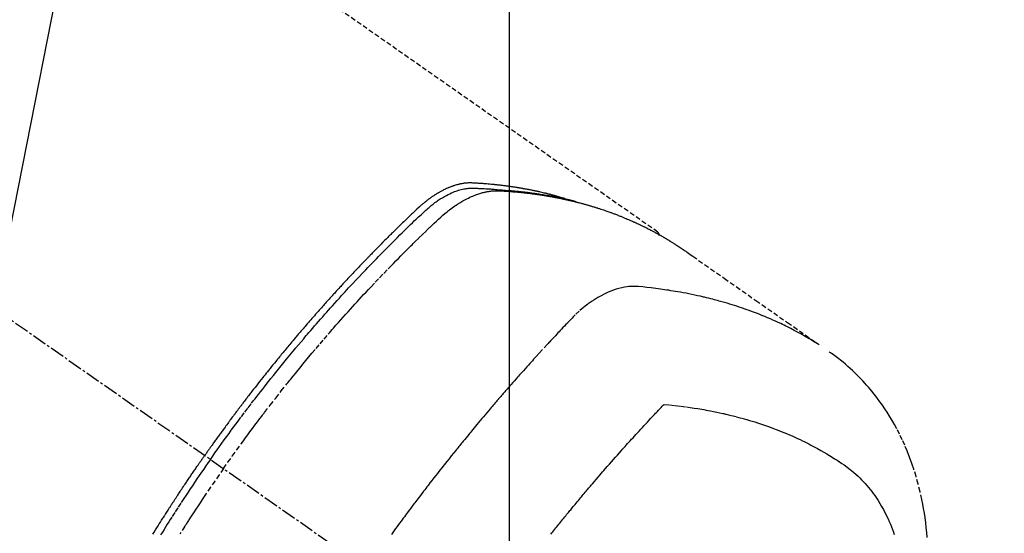
# Model space of a CAD drawing. Units: inches. Extents: x 0 to 26473, y -25 to 8845.
# Drawn here: x 15962 to 16013, y 6793 to 6820 of the extents above; entities that cross this region are included whole.
import ezdxf

# ---------------------------------------------------------------- set-up
doc = ezdxf.new("R2010")
doc.units = ezdxf.units.IN
doc.header["$MEASUREMENT"] = 0
doc.linetypes.add('CENTER2', pattern=[1.125, 0.75, -0.125, 0.125, -0.125])
doc.linetypes.add('HIDDEN', pattern=[0.375, 0.25, -0.125])
doc.layers.get('DEFPOINTS').update_dxf_attribs({"color": 146})
for name, color, linetype in [('150-機器', 8, 'Continuous'), ('160-文字', 254, 'Continuous'), ('166-寸法B', 11, 'Continuous')]:
    doc.layers.add(name, color=color, linetype=linetype)
doc.styles.add('KH001', font='txt')
doc.dimstyles.new('KH1xx015', dxfattribs={"dimscale": 10, "dimtxt": 3.8, "dimasz": 0.8, "dimexe": 0.3, "dimexo": 1.2, "dimgap": 0.5, "dimtad": 3, "dimdec": 1, "dimdsep": 46, "dimlunit": 6, "dimtxsty": 'KH001', "dimblk": 'DOT', "dimcen": 1, "dimdle": 1, "dimclrd": 256, "dimclre": 256, "dimclrt": 256, "dimadec": 0, "dimazin": 0, "dimtfac": 1, "dimtdec": 1, "dimtix": 1, "dimtmove": 2, "dimatfit": 3, "dimldrblk": 'CLOSEDBLANK', "dimfxl": 1, "dimtolj": 1, "dimtzin": 0, "dimlwd": -1, "dimlwe": -1, "dimarcsym": 0})
doc.dimstyles.new('KH1xx030', dxfattribs={"dimscale": 30, "dimtxt": 2, "dimasz": 0.6, "dimexe": 0.3, "dimexo": 1.2, "dimgap": 0.5, "dimtad": 3, "dimdec": 1, "dimdsep": 46, "dimlunit": 6, "dimtxsty": 'KH001', "dimblk": 'DOT', "dimcen": 1, "dimdle": 1, "dimclrd": 256, "dimclre": 256, "dimclrt": 256, "dimadec": 0, "dimazin": 0, "dimtfac": 1, "dimtdec": 1, "dimtix": 1, "dimtmove": 2, "dimatfit": 3, "dimldrblk": 'CLOSEDBLANK', "dimfxl": 1, "dimtolj": 1, "dimtzin": 0, "dimlwd": -1, "dimlwe": -1, "dimarcsym": 0})

# ---------------------------------------------------------------- blocks, each defined once
blk = doc.blocks.new('_ClosedBlank')
at = {"color": 0, "linetype": 'ByBlock', "lineweight": -2}
for p, q in [((-1, 0.1667), (0, 0)), ((-1, 0.1667), (-1, -0.1667)), ((0, 0), (-1, -0.1667))]:
    blk.add_line(p, q, dxfattribs=at)
blk = doc.blocks.new('_Dot')
at = {"color": 0, "linetype": 'ByBlock', "lineweight": -2}
blk.add_line((-0.5, 0), (-1, 0), dxfattribs=at)
at = {"color": 0, "linetype": 'ByBlock', "const_width": 0.5}
blk.add_lwpolyline([(-0.25, 0, 1), (0.25, 0, 1)], format="xyb", close=True, dxfattribs=at)
blk = doc.blocks.new('*D867')
at = {"layer": 'DEFPOINTS'}
for p, q in [((15986.992, 6927.942), (15986.992, 6684.053)), ((16106.992, 6872.942), (16106.992, 6684.053)), ((16098.992, 6687.053), (15994.992, 6687.053))]:
    blk.add_line(p, q, dxfattribs=at)
at = {"layer": 'DEFPOINTS', "color": 0}
for p in [(15986.992, 6939.942), (16106.992, 6884.942), (15986.992, 6687.053)]:
    blk.add_point(p, dxfattribs=at)
at = {"layer": 'DEFPOINTS', "linetype": 'ByBlock', "xscale": 8, "yscale": 8, "zscale": 8, "rotation": 180}
blk.add_blockref('_Dot', (15986.992, 6687.053), dxfattribs=at)
at = {"layer": 'DEFPOINTS', "linetype": 'ByBlock', "xscale": 8, "yscale": 8, "zscale": 8}
blk.add_blockref('_Dot', (16106.992, 6687.053), dxfattribs=at)
at = {"layer": 'DEFPOINTS', "insert": (16046.992, 6711.053), "char_height": 38, "attachment_point": 5, "style": 'KH001'}
blk.add_mtext('\\A1;120', dxfattribs=at)
blk = doc.blocks.new('F402_H')
at = {"layer": '150-機器', "color": 13, "linetype": 'CENTER2'}
blk.add_line((0, 0), (-244.018, -170.863), dxfattribs=at)
at = {"layer": '150-機器', "color": 13, "linetype": 'HIDDEN'}
blk.add_line((-167.274, -89.124), (-227.617, -131.376), dxfattribs=at)
for points in [[(-222.87, -129.707), (-222.806, -129.686), (-222.741, -129.666), (-222.677, -129.646), (-222.612, -129.626), (-222.558, -129.611), (-222.503, -129.595), (-222.448, -129.58), (-222.393, -129.566), (-222.37, -129.559), (-222.347, -129.553), (-222.325, -129.547), (-222.302, -129.541), (-222.265, -129.531), (-222.228, -129.522), (-222.192, -129.512), (-222.155, -129.502), (-222.123, -129.494), (-222.09, -129.486), (-222.058, -129.477), (-222.026, -129.469), (-221.989, -129.46), (-221.951, -129.451), (-221.914, -129.442), (-221.877, -129.433), (-221.812, -129.418), (-221.747, -129.402), (-221.682, -129.387), (-221.617, -129.372), (-221.589, -129.365), (-221.561, -129.359), (-221.533, -129.353), (-221.505, -129.347), (-221.477, -129.341), (-221.449, -129.335), (-221.42, -129.328), (-221.392, -129.322), (-221.364, -129.317), (-221.335, -129.311), (-221.307, -129.305), (-221.278, -129.299), (-221.259, -129.295), (-221.241, -129.291), (-221.222, -129.287), (-221.203, -129.283), (-221.165, -129.275), (-221.128, -129.268), (-221.09, -129.261), (-221.052, -129.254), (-221.023, -129.248), (-220.995, -129.242), (-220.966, -129.236), (-220.938, -129.231), (-220.899, -129.224), (-220.861, -129.217), (-220.823, -129.21), (-220.785, -129.203), (-220.757, -129.198), (-220.728, -129.193), (-220.699, -129.188), (-220.671, -129.183), (-220.642, -129.178), (-220.613, -129.173), (-220.584, -129.168), (-220.555, -129.163), (-220.536, -129.16), (-220.517, -129.156), (-220.497, -129.153), (-220.478, -129.15), (-220.459, -129.147), (-220.44, -129.144), (-220.42, -129.141), (-220.401, -129.138), (-220.353, -129.13), (-220.305, -129.122), (-220.257, -129.115), (-220.208, -129.107), (-220.17, -129.101), (-220.131, -129.096), (-220.092, -129.09), (-220.054, -129.084), (-220.015, -129.079), (-219.976, -129.073), (-219.937, -129.068), (-219.897, -129.062), (-219.873, -129.059), (-219.849, -129.056), (-219.824, -129.053), (-219.8, -129.05), (-219.756, -129.045), (-219.712, -129.039), (-219.668, -129.034), (-219.624, -129.028), (-219.585, -129.024), (-219.546, -129.019), (-219.506, -129.014), (-219.467, -129.009), (-219.438, -129.006), (-219.408, -129.003), (-219.379, -129), (-219.349, -128.997), (-219.32, -128.993), (-219.29, -128.99), (-219.26, -128.987), (-219.23, -128.984), (-219.211, -128.982), (-219.191, -128.98), (-219.171, -128.978), (-219.152, -128.976), (-219.072, -128.969), (-218.993, -128.961), (-218.913, -128.954), (-218.834, -128.947), (-218.804, -128.945), (-218.774, -128.943), (-218.744, -128.94), (-218.715, -128.938), (-218.685, -128.936), (-218.655, -128.933), (-218.625, -128.931), (-218.595, -128.928), (-218.575, -128.927), (-218.555, -128.926), (-218.535, -128.924), (-218.514, -128.923), (-218.464, -128.92), (-218.414, -128.917), (-218.364, -128.914), (-218.314, -128.911), (-218.263, -128.908), (-218.213, -128.905), (-218.163, -128.902), (-218.112, -128.9), (-218.071, -128.898), (-218.03, -128.896), (-217.989, -128.895), (-217.947, -128.895), (-217.907, -128.896), (-217.866, -128.897), (-217.825, -128.9), (-217.785, -128.903), (-217.746, -128.907), (-217.707, -128.911), (-217.668, -128.916), (-217.63, -128.921), (-217.59, -128.927), (-217.55, -128.934), (-217.51, -128.941), (-217.47, -128.949), (-217.442, -128.955), (-217.414, -128.962), (-217.386, -128.968), (-217.358, -128.975), (-217.31, -128.988), (-217.262, -129), (-217.215, -129.014), (-217.167, -129.028), (-217.135, -129.039), (-217.103, -129.049), (-217.071, -129.06), (-217.04, -129.072), (-217.004, -129.085), (-216.969, -129.098), (-216.933, -129.112), (-216.898, -129.126), (-216.872, -129.136), (-216.846, -129.147), (-216.82, -129.158), (-216.795, -129.169), (-216.745, -129.191), (-216.696, -129.214), (-216.647, -129.237), (-216.599, -129.261), (-216.563, -129.279), (-216.527, -129.298), (-216.492, -129.317), (-216.456, -129.336), (-216.426, -129.352), (-216.397, -129.369), (-216.367, -129.385), (-216.338, -129.402), (-216.318, -129.414), (-216.299, -129.426), (-216.279, -129.438), (-216.26, -129.45), (-216.237, -129.464), (-216.214, -129.478), (-216.191, -129.492), (-216.168, -129.506), (-216.148, -129.519), (-216.129, -129.531), (-216.109, -129.544), (-216.09, -129.557), (-216.067, -129.573), (-216.044, -129.588), (-216.021, -129.604), (-215.998, -129.62), (-215.975, -129.636), (-215.952, -129.652), (-215.929, -129.668), (-215.906, -129.684), (-215.886, -129.698), (-215.867, -129.712), (-215.847, -129.727), (-215.828, -129.741), (-215.805, -129.758), (-215.783, -129.775), (-215.76, -129.792), (-215.738, -129.81), (-215.709, -129.832), (-215.68, -129.855), (-215.651, -129.878), (-215.623, -129.901), (-215.6, -129.919), (-215.578, -129.937), (-215.556, -129.956), (-215.535, -129.974), (-215.513, -129.993), (-215.491, -130.012), (-215.469, -130.03), (-215.447, -130.049), (-215.331, -130.152), (-215.218, -130.257), (-215.106, -130.364), (-214.995, -130.471), (-214.942, -130.521), (-214.888, -130.572), (-214.835, -130.623), (-214.782, -130.673), (-214.755, -130.699), (-214.729, -130.724), (-214.702, -130.75), (-214.675, -130.775), (-214.609, -130.839), (-214.543, -130.903), (-214.477, -130.967), (-214.411, -131.031), (-214.358, -131.083), (-214.305, -131.134), (-214.252, -131.186), (-214.2, -131.237), (-214.147, -131.289), (-214.094, -131.341), (-214.041, -131.393), (-213.989, -131.445), (-213.949, -131.484), (-213.909, -131.523), (-213.87, -131.562), (-213.831, -131.601), (-213.791, -131.64), (-213.752, -131.679), (-213.713, -131.718), (-213.673, -131.758), (-213.621, -131.81), (-213.568, -131.863), (-213.515, -131.916), (-213.463, -131.968), (-213.45, -131.981), (-213.437, -131.994), (-213.423, -132.007), (-213.41, -132.02), (-213.371, -132.06), (-213.332, -132.1), (-213.293, -132.14), (-213.254, -132.18), (-213.175, -132.259), (-213.097, -132.339), (-213.019, -132.419), (-212.94, -132.498), (-212.901, -132.538), (-212.862, -132.578), (-212.824, -132.618), (-212.785, -132.658), (-212.758, -132.685), (-212.732, -132.712), (-212.706, -132.739), (-212.68, -132.766), (-212.654, -132.792), (-212.629, -132.819), (-212.603, -132.846), (-212.577, -132.873), (-212.538, -132.914), (-212.499, -132.954), (-212.46, -132.995), (-212.421, -133.035), (-212.369, -133.09), (-212.317, -133.144), (-212.266, -133.198), (-212.214, -133.252), (-212.162, -133.307), (-212.11, -133.361), (-212.058, -133.416), (-212.007, -133.47), (-211.955, -133.525), (-211.904, -133.579), (-211.852, -133.634), (-211.801, -133.689), (-211.75, -133.744), (-211.699, -133.799), (-211.648, -133.853), (-211.596, -133.908), (-211.545, -133.964), (-211.494, -134.019), (-211.443, -134.074), (-211.392, -134.129), (-211.353, -134.171), (-211.315, -134.213), (-211.277, -134.254), (-211.239, -134.296), (-211.175, -134.365), (-211.112, -134.435), (-211.048, -134.504), (-210.985, -134.573), (-210.946, -134.615), (-210.908, -134.657), (-210.87, -134.699), (-210.832, -134.741), (-210.781, -134.797), (-210.731, -134.853), (-210.68, -134.909), (-210.63, -134.965), (-210.579, -135.022), (-210.529, -135.078), (-210.479, -135.134), (-210.428, -135.191), (-210.378, -135.247), (-210.328, -135.304), (-210.278, -135.36), (-210.227, -135.417), (-210.165, -135.488), (-210.102, -135.559), (-210.039, -135.63), (-209.977, -135.701), (-209.914, -135.773), (-209.852, -135.844), (-209.789, -135.915), (-209.727, -135.987), (-209.665, -136.058), (-209.603, -136.13), (-209.541, -136.202), (-209.479, -136.273), (-209.429, -136.331), (-209.38, -136.389), (-209.33, -136.447), (-209.281, -136.504), (-209.231, -136.563), (-209.181, -136.621), (-209.132, -136.679), (-209.082, -136.737), (-209.046, -136.781), (-209.009, -136.824), (-208.972, -136.868), (-208.935, -136.911), (-208.873, -136.984), (-208.812, -137.057), (-208.75, -137.13), (-208.689, -137.203), (-208.64, -137.262), (-208.592, -137.321), (-208.543, -137.379), (-208.494, -137.438), (-208.446, -137.497), (-208.397, -137.555), (-208.348, -137.614), (-208.299, -137.673), (-208.251, -137.732), (-208.202, -137.79), (-208.154, -137.849), (-208.105, -137.908), (-208.057, -137.967), (-208.009, -138.027), (-207.961, -138.086), (-207.913, -138.145), (-207.841, -138.234), (-207.768, -138.323), (-207.696, -138.412), (-207.624, -138.502), (-207.588, -138.546), (-207.552, -138.591), (-207.517, -138.635), (-207.481, -138.68), (-207.421, -138.755), (-207.362, -138.83), (-207.302, -138.905), (-207.243, -138.98), (-207.16, -139.085), (-207.077, -139.19), (-206.994, -139.295), (-206.912, -139.401), (-206.841, -139.491), (-206.77, -139.582), (-206.7, -139.673), (-206.629, -139.764), (-206.594, -139.81), (-206.559, -139.855), (-206.523, -139.901), (-206.488, -139.947), (-206.459, -139.985), (-206.429, -140.024), (-206.399, -140.063), (-206.37, -140.101), (-206.33, -140.154), (-206.289, -140.207), (-206.249, -140.26), (-206.208, -140.313), (-206.185, -140.344), (-206.162, -140.375), (-206.138, -140.406), (-206.115, -140.436), (-206.091, -140.467), (-206.068, -140.497), (-206.045, -140.528), (-206.022, -140.559), (-206.01, -140.574), (-205.999, -140.59), (-205.987, -140.605), (-205.976, -140.62), (-205.93, -140.682), (-205.884, -140.744), (-205.838, -140.805), (-205.792, -140.866), (-205.769, -140.897), (-205.746, -140.928), (-205.723, -140.959), (-205.7, -140.989), (-205.665, -141.035), (-205.631, -141.082), (-205.596, -141.128), (-205.562, -141.174), (-205.539, -141.205), (-205.516, -141.236), (-205.493, -141.267), (-205.47, -141.298), (-205.425, -141.359), (-205.379, -141.421), (-205.334, -141.483), (-205.289, -141.544), (-205.255, -141.591), (-205.221, -141.638), (-205.187, -141.684), (-205.154, -141.731), (-205.12, -141.777), (-205.086, -141.824), (-205.052, -141.871), (-205.018, -141.917), (-204.984, -141.964), (-204.95, -142.01), (-204.916, -142.057), (-204.883, -142.104), (-204.849, -142.15), (-204.816, -142.197), (-204.782, -142.244), (-204.749, -142.291), (-204.716, -142.338), (-204.682, -142.385), (-204.649, -142.431), (-204.616, -142.478), (-204.593, -142.509), (-204.571, -142.541), (-204.549, -142.572), (-204.527, -142.603), (-204.502, -142.638), (-204.478, -142.672), (-204.453, -142.707), (-204.429, -142.742), (-204.414, -142.762), (-204.4, -142.782), (-204.386, -142.802), (-204.371, -142.823), (-204.355, -142.846), (-204.338, -142.87), (-204.322, -142.893), (-204.305, -142.917), (-204.289, -142.94), (-204.272, -142.963), (-204.256, -142.987), (-204.24, -143.01)], [(-205.21, -143.69), (-205.437, -143.368), (-205.665, -143.048), (-205.894, -142.727), (-206.124, -142.408), (-206.236, -142.255), (-206.348, -142.102), (-206.461, -141.949), (-206.574, -141.796), (-206.703, -141.622), (-206.833, -141.448), (-206.964, -141.275), (-207.094, -141.101), (-207.127, -141.058), (-207.159, -141.015), (-207.192, -140.972), (-207.225, -140.929), (-207.253, -140.891), (-207.282, -140.854), (-207.31, -140.817), (-207.339, -140.78), (-207.624, -140.409), (-207.911, -140.04), (-208.2, -139.673), (-208.49, -139.306), (-208.54, -139.243), (-208.591, -139.18), (-208.642, -139.117), (-208.692, -139.054), (-208.811, -138.907), (-208.93, -138.76), (-209.049, -138.613), (-209.169, -138.467), (-209.323, -138.279), (-209.478, -138.092), (-209.633, -137.906), (-209.789, -137.72), (-209.997, -137.473), (-210.206, -137.227), (-210.416, -136.981), (-210.626, -136.737), (-210.697, -136.656), (-210.767, -136.575), (-210.837, -136.494), (-210.908, -136.413), (-211.032, -136.272), (-211.156, -136.131), (-211.28, -135.99), (-211.405, -135.85), (-211.529, -135.71), (-211.654, -135.571), (-211.779, -135.432), (-211.905, -135.293), (-212.013, -135.175), (-212.121, -135.057), (-212.229, -134.938), (-212.337, -134.82), (-212.464, -134.683), (-212.591, -134.547), (-212.718, -134.41), (-212.845, -134.274), (-213.064, -134.042), (-213.283, -133.811), (-213.503, -133.581), (-213.724, -133.351), (-213.761, -133.314), (-213.797, -133.276), (-213.834, -133.238), (-213.871, -133.2), (-214, -133.068), (-214.13, -132.936), (-214.26, -132.804), (-214.39, -132.672), (-214.519, -132.541), (-214.65, -132.41), (-214.78, -132.28), (-214.911, -132.15), (-214.967, -132.095), (-215.023, -132.039), (-215.079, -131.984), (-215.136, -131.928), (-215.323, -131.745), (-215.511, -131.562), (-215.699, -131.38), (-215.888, -131.198), (-216.001, -131.09), (-216.114, -130.982), (-216.228, -130.874), (-216.343, -130.768), (-216.45, -130.669), (-216.56, -130.573), (-216.67, -130.477), (-216.783, -130.384), (-216.848, -130.332), (-216.915, -130.281), (-216.982, -130.23), (-217.05, -130.18), (-217.116, -130.133), (-217.183, -130.087), (-217.251, -130.042), (-217.319, -129.997), (-217.349, -129.978), (-217.378, -129.959), (-217.408, -129.94), (-217.438, -129.922), (-217.493, -129.888), (-217.548, -129.856), (-217.603, -129.825), (-217.659, -129.794), (-217.697, -129.773), (-217.735, -129.753), (-217.773, -129.733), (-217.811, -129.714), (-217.886, -129.677), (-217.961, -129.641), (-218.037, -129.606), (-218.114, -129.573), (-218.176, -129.548), (-218.239, -129.523), (-218.302, -129.5), (-218.365, -129.477), (-218.418, -129.46), (-218.471, -129.443), (-218.525, -129.426), (-218.578, -129.411), (-218.623, -129.399), (-218.667, -129.388), (-218.712, -129.377), (-218.757, -129.367), (-218.792, -129.359), (-218.828, -129.352), (-218.864, -129.345), (-218.901, -129.339), (-218.936, -129.333), (-218.971, -129.327), (-219.006, -129.322), (-219.042, -129.318), (-219.095, -129.312), (-219.149, -129.307), (-219.202, -129.303), (-219.256, -129.3), (-219.297, -129.299), (-219.338, -129.298), (-219.379, -129.298), (-219.42, -129.299), (-219.453, -129.3), (-219.485, -129.302), (-219.518, -129.303), (-219.551, -129.305), (-219.587, -129.307), (-219.623, -129.309), (-219.659, -129.311), (-219.695, -129.313), (-219.738, -129.316), (-219.781, -129.318), (-219.824, -129.321), (-219.867, -129.324), (-219.903, -129.326), (-219.938, -129.328), (-219.974, -129.331), (-220.01, -129.334), (-220.046, -129.336), (-220.081, -129.339), (-220.117, -129.342), (-220.153, -129.345), (-220.188, -129.348), (-220.224, -129.35), (-220.26, -129.353), (-220.295, -129.356), (-220.331, -129.359), (-220.366, -129.362), (-220.401, -129.365), (-220.437, -129.368), (-220.482, -129.373), (-220.527, -129.377), (-220.572, -129.382), (-220.617, -129.386), (-220.657, -129.39), (-220.696, -129.395), (-220.736, -129.399), (-220.775, -129.403), (-220.811, -129.407), (-220.846, -129.411), (-220.881, -129.415), (-220.916, -129.419), (-220.979, -129.426), (-221.042, -129.433), (-221.105, -129.441), (-221.168, -129.449), (-221.189, -129.452), (-221.21, -129.455), (-221.231, -129.458), (-221.252, -129.46), (-221.293, -129.466), (-221.335, -129.472), (-221.377, -129.478), (-221.418, -129.483), (-221.453, -129.488), (-221.488, -129.493), (-221.522, -129.497), (-221.557, -129.502), (-221.584, -129.507), (-221.612, -129.511), (-221.639, -129.515), (-221.667, -129.52), (-221.701, -129.525), (-221.736, -129.53), (-221.77, -129.536), (-221.805, -129.541), (-221.832, -129.545), (-221.86, -129.55), (-221.887, -129.554), (-221.915, -129.559), (-221.942, -129.563), (-221.969, -129.568), (-221.997, -129.573), (-222.024, -129.578), (-222.045, -129.581), (-222.065, -129.584), (-222.086, -129.588), (-222.106, -129.591), (-222.147, -129.598), (-222.188, -129.606), (-222.229, -129.613), (-222.27, -129.621), (-222.297, -129.626), (-222.324, -129.631), (-222.351, -129.637), (-222.379, -129.642), (-222.412, -129.648), (-222.446, -129.655), (-222.48, -129.661), (-222.514, -129.667), (-222.541, -129.673), (-222.568, -129.678), (-222.595, -129.684), (-222.622, -129.689), (-222.662, -129.698), (-222.703, -129.706), (-222.743, -129.714), (-222.783, -129.723), (-222.81, -129.728), (-222.837, -129.734), (-222.864, -129.74), (-222.891, -129.746), (-222.931, -129.754), (-222.971, -129.763), (-223.011, -129.772), (-223.051, -129.782), (-223.084, -129.789), (-223.117, -129.797), (-223.15, -129.805), (-223.183, -129.812), (-223.21, -129.818), (-223.237, -129.825), (-223.264, -129.831), (-223.29, -129.837), (-223.33, -129.847), (-223.37, -129.856), (-223.409, -129.866), (-223.449, -129.876), (-223.482, -129.885), (-223.515, -129.893), (-223.548, -129.901), (-223.581, -129.91), (-223.627, -129.922), (-223.673, -129.934), (-223.718, -129.946), (-223.764, -129.958), (-223.803, -129.969), (-223.842, -129.98), (-223.882, -129.99), (-223.921, -130.001), (-223.96, -130.012), (-223.999, -130.022), (-224.038, -130.033), (-224.077, -130.044), (-224.102, -130.052), (-224.128, -130.06), (-224.154, -130.068), (-224.18, -130.075), (-224.219, -130.087), (-224.257, -130.098), (-224.296, -130.11), (-224.334, -130.121), (-224.373, -130.133), (-224.412, -130.145), (-224.45, -130.157), (-224.489, -130.169), (-224.514, -130.177), (-224.54, -130.185), (-224.566, -130.193), (-224.591, -130.201), (-224.629, -130.214), (-224.668, -130.226), (-224.706, -130.239), (-224.744, -130.251), (-224.807, -130.272), (-224.871, -130.293), (-224.934, -130.314), (-224.997, -130.336), (-225.048, -130.353), (-225.098, -130.371), (-225.148, -130.389), (-225.198, -130.407), (-225.236, -130.421), (-225.273, -130.434), (-225.31, -130.448), (-225.347, -130.462), (-225.385, -130.476), (-225.422, -130.49), (-225.46, -130.504), (-225.497, -130.518), (-225.547, -130.537), (-225.596, -130.556), (-225.645, -130.576), (-225.695, -130.595), (-225.732, -130.61), (-225.769, -130.624), (-225.806, -130.639), (-225.843, -130.654), (-225.879, -130.669), (-225.916, -130.684), (-225.953, -130.699), (-225.989, -130.714), (-226.05, -130.74), (-226.111, -130.765), (-226.171, -130.792), (-226.232, -130.818), (-226.28, -130.839), (-226.328, -130.86), (-226.376, -130.882), (-226.424, -130.903), (-226.448, -130.914), (-226.472, -130.924), (-226.497, -130.935), (-226.521, -130.946), (-226.568, -130.968), (-226.616, -130.99), (-226.664, -131.012), (-226.711, -131.034), (-226.735, -131.046), (-226.758, -131.057), (-226.782, -131.068), (-226.806, -131.08), (-226.841, -131.097), (-226.877, -131.114), (-226.912, -131.131), (-226.947, -131.149), (-226.971, -131.16), (-226.994, -131.171), (-227.017, -131.183), (-227.041, -131.194), (-227.076, -131.212), (-227.111, -131.229), (-227.146, -131.247), (-227.181, -131.265), (-227.228, -131.289), (-227.274, -131.313), (-227.32, -131.337), (-227.367, -131.362), (-227.401, -131.38), (-227.436, -131.399), (-227.47, -131.417), (-227.505, -131.436), (-227.528, -131.448), (-227.551, -131.46), (-227.574, -131.473), (-227.597, -131.485), (-227.62, -131.498), (-227.643, -131.51), (-227.666, -131.522), (-227.689, -131.535), (-227.702, -131.543), (-227.716, -131.55), (-227.729, -131.558), (-227.743, -131.566), (-227.775, -131.584), (-227.807, -131.602), (-227.839, -131.62), (-227.871, -131.638), (-227.905, -131.657), (-227.939, -131.677), (-227.973, -131.696), (-228.006, -131.716), (-228.029, -131.729), (-228.051, -131.742), (-228.073, -131.756), (-228.096, -131.769), (-228.118, -131.782), (-228.141, -131.795), (-228.163, -131.809), (-228.185, -131.822), (-228.208, -131.835), (-228.23, -131.849), (-228.253, -131.863), (-228.275, -131.876), (-228.286, -131.883), (-228.297, -131.89), (-228.308, -131.897), (-228.319, -131.904), (-228.352, -131.924), (-228.385, -131.945), (-228.418, -131.965), (-228.451, -131.986), (-228.473, -132), (-228.495, -132.014), (-228.517, -132.028), (-228.539, -132.042), (-228.561, -132.055), (-228.583, -132.069), (-228.605, -132.083), (-228.627, -132.097), (-228.682, -132.132), (-228.736, -132.168), (-228.791, -132.204), (-228.845, -132.24), (-228.899, -132.276), (-228.953, -132.313), (-229.006, -132.35), (-229.06, -132.387), (-229.096, -132.412), (-229.132, -132.437), (-229.168, -132.462), (-229.204, -132.487), (-229.277, -132.537), (-229.35, -132.589), (-229.423, -132.64), (-229.496, -132.691), (-231.129, -133.837), (-232.764, -134.982), (-234.399, -136.126), (-236.034, -137.269)], [(-204.534, -143.216), (-204.651, -143.05), (-204.768, -142.884), (-204.885, -142.718), (-205.003, -142.552), (-205.126, -142.381), (-205.25, -142.21), (-205.374, -142.039), (-205.498, -141.868), (-205.613, -141.71), (-205.729, -141.552), (-205.845, -141.395), (-205.962, -141.237), (-206.136, -141.004), (-206.311, -140.771), (-206.487, -140.539), (-206.664, -140.307), (-206.752, -140.192), (-206.841, -140.078), (-206.929, -139.963), (-207.018, -139.849), (-207.119, -139.719), (-207.221, -139.588), (-207.323, -139.459), (-207.425, -139.329), (-207.546, -139.176), (-207.667, -139.023), (-207.789, -138.87), (-207.911, -138.718), (-208.052, -138.543), (-208.193, -138.368), (-208.335, -138.194), (-208.478, -138.02), (-208.563, -137.916), (-208.649, -137.812), (-208.735, -137.708), (-208.821, -137.605), (-208.955, -137.444), (-209.089, -137.284), (-209.224, -137.124), (-209.359, -136.964), (-209.427, -136.884), (-209.495, -136.804), (-209.563, -136.725), (-209.631, -136.645), (-209.728, -136.532), (-209.826, -136.419), (-209.923, -136.306), (-210.021, -136.194), (-210.128, -136.07), (-210.236, -135.947), (-210.345, -135.824), (-210.453, -135.701), (-210.552, -135.59), (-210.65, -135.479), (-210.749, -135.368), (-210.848, -135.257), (-210.967, -135.125), (-211.086, -134.992), (-211.205, -134.861), (-211.325, -134.729), (-211.415, -134.631), (-211.505, -134.532), (-211.596, -134.434), (-211.686, -134.337), (-211.737, -134.282), (-211.787, -134.228), (-211.837, -134.174), (-211.888, -134.12), (-212.059, -133.937), (-212.231, -133.754), (-212.403, -133.572), (-212.576, -133.39), (-212.688, -133.274), (-212.801, -133.157), (-212.913, -133.041), (-213.026, -132.925), (-213.128, -132.819), (-213.23, -132.714), (-213.333, -132.609), (-213.436, -132.504), (-213.538, -132.4), (-213.641, -132.295), (-213.744, -132.191), (-213.847, -132.086), (-213.971, -131.962), (-214.095, -131.838), (-214.219, -131.714), (-214.344, -131.59), (-214.458, -131.477), (-214.572, -131.365), (-214.687, -131.252), (-214.801, -131.14), (-214.895, -131.048), (-214.988, -130.956), (-215.082, -130.865), (-215.177, -130.775), (-215.304, -130.658), (-215.433, -130.543), (-215.562, -130.428), (-215.69, -130.312), (-215.746, -130.261), (-215.801, -130.21), (-215.858, -130.16), (-215.914, -130.11), (-215.96, -130.071), (-216.006, -130.033), (-216.053, -129.996), (-216.1, -129.959), (-216.156, -129.917), (-216.212, -129.875), (-216.269, -129.834), (-216.326, -129.795), (-216.43, -129.726), (-216.536, -129.66), (-216.643, -129.597), (-216.752, -129.538), (-216.838, -129.493), (-216.926, -129.452), (-217.014, -129.412), (-217.103, -129.374), (-217.171, -129.347), (-217.24, -129.322), (-217.309, -129.298), (-217.379, -129.275), (-217.447, -129.255), (-217.516, -129.237), (-217.585, -129.221), (-217.654, -129.206), (-217.715, -129.194), (-217.776, -129.184), (-217.837, -129.176), (-217.898, -129.17), (-217.977, -129.166), (-218.055, -129.165), (-218.133, -129.167), (-218.212, -129.169), (-218.248, -129.17), (-218.285, -129.172), (-218.322, -129.173), (-218.358, -129.174), (-218.4, -129.176), (-218.442, -129.177), (-218.485, -129.179), (-218.527, -129.18), (-218.615, -129.184), (-218.703, -129.189), (-218.791, -129.194), (-218.879, -129.199), (-218.915, -129.201), (-218.951, -129.203), (-218.987, -129.206), (-219.024, -129.208), (-219.073, -129.211), (-219.122, -129.215), (-219.172, -129.219), (-219.221, -129.223), (-219.284, -129.23), (-219.348, -129.238), (-219.411, -129.245), (-219.474, -129.252), (-219.522, -129.255), (-219.571, -129.258), (-219.619, -129.261), (-219.668, -129.263), (-219.702, -129.265), (-219.735, -129.268), (-219.769, -129.27), (-219.803, -129.273), (-219.903, -129.28), (-220.004, -129.288), (-220.105, -129.296), (-220.205, -129.305), (-220.258, -129.309), (-220.31, -129.314), (-220.363, -129.319), (-220.416, -129.324), (-220.453, -129.328), (-220.491, -129.332), (-220.529, -129.336), (-220.567, -129.34), (-220.605, -129.345), (-220.643, -129.349), (-220.681, -129.353), (-220.719, -129.357), (-220.771, -129.363), (-220.822, -129.37), (-220.874, -129.376), (-220.926, -129.382), (-220.983, -129.39), (-221.04, -129.397), (-221.096, -129.404), (-221.153, -129.412), (-221.19, -129.417), (-221.228, -129.422), (-221.265, -129.428), (-221.303, -129.433), (-221.34, -129.438), (-221.377, -129.443), (-221.415, -129.448), (-221.452, -129.454), (-221.49, -129.459), (-221.527, -129.465), (-221.564, -129.47), (-221.601, -129.476), (-221.675, -129.488), (-221.75, -129.499), (-221.824, -129.511), (-221.898, -129.522), (-221.926, -129.527), (-221.954, -129.532), (-221.982, -129.536), (-222.01, -129.541), (-222.056, -129.548), (-222.102, -129.556), (-222.149, -129.564), (-222.195, -129.572), (-222.246, -129.581), (-222.297, -129.59), (-222.347, -129.6), (-222.398, -129.609), (-222.457, -129.62), (-222.517, -129.632), (-222.576, -129.644), (-222.635, -129.656), (-222.662, -129.662), (-222.689, -129.668), (-222.716, -129.673), (-222.743, -129.679), (-222.797, -129.691), (-222.851, -129.703), (-222.906, -129.716), (-222.96, -129.729), (-223, -129.738), (-223.04, -129.748), (-223.08, -129.758), (-223.121, -129.768), (-223.147, -129.775), (-223.174, -129.782), (-223.201, -129.789), (-223.227, -129.797), (-223.284, -129.812), (-223.341, -129.829), (-223.398, -129.845), (-223.454, -129.862)], [(-227.606, -131.368), (-227.607, -131.369), (-227.61, -131.371), (-227.611, -131.372), (-227.613, -131.373), (-227.615, -131.375), (-227.617, -131.376), (-227.619, -131.377), (-227.62, -131.379), (-227.622, -131.38), (-227.624, -131.381), (-227.626, -131.383), (-227.627, -131.384), (-227.629, -131.386), (-227.631, -131.387), (-227.633, -131.388), (-227.634, -131.39), (-227.636, -131.392), (-227.638, -131.393), (-227.64, -131.394), (-227.641, -131.396), (-227.642, -131.398), (-227.645, -131.399), (-227.646, -131.401), (-227.648, -131.402), (-227.649, -131.404), (-227.651, -131.406), (-227.653, -131.407), (-227.654, -131.409), (-227.655, -131.41), (-227.656, -131.412), (-227.659, -131.414), (-227.66, -131.416), (-227.662, -131.417), (-227.663, -131.419), (-227.665, -131.421), (-227.666, -131.423), (-227.668, -131.424), (-227.669, -131.426), (-227.67, -131.427), (-227.672, -131.43), (-227.673, -131.431), (-227.675, -131.433), (-227.676, -131.435), (-227.677, -131.437), (-227.68, -131.438), (-227.681, -131.44), (-227.682, -131.442), (-227.683, -131.443), (-227.684, -131.445), (-227.686, -131.448), (-227.687, -131.45), (-227.689, -131.451), (-227.69, -131.453), (-227.691, -131.455), (-227.692, -131.457), (-227.693, -131.459), (-227.695, -131.461), (-227.697, -131.462), (-227.698, -131.464), (-227.699, -131.466), (-227.7, -131.468), (-227.701, -131.47), (-227.702, -131.472), (-227.704, -131.475), (-227.705, -131.477), (-227.706, -131.479), (-227.707, -131.481), (-227.708, -131.483), (-227.709, -131.485), (-227.71, -131.487), (-227.711, -131.489), (-227.712, -131.49), (-227.714, -131.492), (-227.715, -131.495), (-227.716, -131.497), (-227.718, -131.499), (-227.718, -131.502), (-227.719, -131.504), (-227.72, -131.506), (-227.721, -131.508), (-227.722, -131.51), (-227.723, -131.511), (-227.724, -131.514), (-227.725, -131.516), (-227.726, -131.518), (-227.727, -131.52), (-227.728, -131.523), (-227.729, -131.525), (-227.73, -131.527), (-227.731, -131.529), (-227.731, -131.532), (-227.732, -131.534), (-227.733, -131.535), (-227.734, -131.538), (-227.735, -131.54), (-227.735, -131.543), (-227.736, -131.545), (-227.737, -131.547), (-227.738, -131.55), (-227.739, -131.552), (-227.74, -131.554), (-227.741, -131.556), (-227.74, -131.559), (-227.741, -131.561), (-227.742, -131.563), (-227.743, -131.565), (-227.743, -131.568), (-227.744, -131.57), (-227.745, -131.573), (-227.746, -131.575), (-227.746, -131.577), (-227.747, -131.579), (-227.747, -131.582), (-227.748, -131.585), (-227.749, -131.586), (-227.749, -131.589), (-227.749, -131.591), (-227.75, -131.593), (-227.75, -131.596), (-227.751, -131.599), (-227.752, -131.601), (-227.752, -131.603), (-227.752, -131.606), (-227.753, -131.608), (-227.754, -131.611), (-227.753, -131.613), (-227.754, -131.616)], [(-235.962, -137.238), (-235.746, -137.105), (-235.528, -136.974), (-235.31, -136.845), (-235.09, -136.719), (-234.919, -136.624), (-234.746, -136.532), (-234.572, -136.442), (-234.397, -136.353), (-234.311, -136.31), (-234.224, -136.268), (-234.137, -136.225), (-234.05, -136.184), (-233.917, -136.122), (-233.784, -136.061), (-233.65, -136.001), (-233.516, -135.942), (-233.371, -135.879), (-233.225, -135.818), (-233.079, -135.758), (-232.932, -135.699), (-232.789, -135.644), (-232.647, -135.589), (-232.504, -135.536), (-232.36, -135.484), (-232.246, -135.444), (-232.132, -135.404), (-232.018, -135.365), (-231.903, -135.326), (-231.78, -135.286), (-231.657, -135.246), (-231.534, -135.208), (-231.41, -135.17), (-231.274, -135.129), (-231.138, -135.089), (-231.002, -135.05), (-230.865, -135.012), (-230.782, -134.989), (-230.698, -134.967), (-230.615, -134.945), (-230.531, -134.923), (-230.425, -134.896), (-230.318, -134.869), (-230.212, -134.843), (-230.105, -134.817), (-230.053, -134.805), (-230.001, -134.793), (-229.949, -134.781), (-229.897, -134.769), (-229.747, -134.736), (-229.597, -134.703), (-229.447, -134.672), (-229.296, -134.642), (-229.152, -134.613), (-229.007, -134.586), (-228.862, -134.559), (-228.717, -134.534), (-228.601, -134.514), (-228.485, -134.495), (-228.369, -134.477), (-228.253, -134.459), (-228.148, -134.443), (-228.042, -134.428), (-227.937, -134.412), (-227.832, -134.398), (-227.709, -134.382), (-227.587, -134.367), (-227.464, -134.352), (-227.342, -134.336), (-227.127, -134.308), (-226.912, -134.282), (-226.697, -134.263), (-226.482, -134.253), (-226.387, -134.254), (-226.292, -134.258), (-226.197, -134.265), (-226.103, -134.274), (-225.96, -134.296), (-225.819, -134.324), (-225.679, -134.359), (-225.54, -134.4), (-225.425, -134.438), (-225.312, -134.479), (-225.2, -134.524), (-225.09, -134.572), (-224.92, -134.653), (-224.754, -134.739), (-224.59, -134.832), (-224.43, -134.93), (-224.396, -134.951), (-224.362, -134.973), (-224.328, -134.996), (-224.294, -135.018), (-224.063, -135.179), (-223.839, -135.349), (-223.623, -135.53), (-223.418, -135.722), (-223.363, -135.779), (-223.308, -135.836), (-223.253, -135.893), (-223.199, -135.951), (-223.171, -135.98), (-223.144, -136.009), (-223.116, -136.037), (-223.089, -136.066), (-223.068, -136.088), (-223.048, -136.109), (-223.027, -136.131), (-223.007, -136.152), (-222.931, -136.232), (-222.856, -136.311), (-222.78, -136.39), (-222.705, -136.47), (-222.643, -136.535), (-222.582, -136.601), (-222.52, -136.666), (-222.459, -136.732), (-222.386, -136.809), (-222.319, -136.88), (-222.24, -136.964), (-222.131, -137.082), (-222.098, -137.119), (-222.068, -137.152), (-222.049, -137.172), (-222.05, -137.171), (-222.055, -137.165), (-222.063, -137.157), (-222.07, -137.148), (-222.077, -137.141), (-222.081, -137.137), (-222.056, -137.163), (-222.015, -137.208), (-221.969, -137.259), (-221.723, -137.528), (-221.554, -137.712), (-221.416, -137.863), (-221.263, -138.031), (-221.195, -138.106), (-221.127, -138.18), (-221.06, -138.255), (-220.992, -138.33), (-220.905, -138.428), (-220.817, -138.526), (-220.729, -138.624), (-220.642, -138.723), (-220.588, -138.783), (-220.534, -138.844), (-220.48, -138.904), (-220.426, -138.965), (-220.345, -139.056), (-220.265, -139.147), (-220.185, -139.239), (-220.105, -139.33), (-220.031, -139.415), (-219.957, -139.499), (-219.884, -139.584), (-219.81, -139.668), (-219.77, -139.714), (-219.73, -139.76), (-219.69, -139.806), (-219.65, -139.852), (-219.604, -139.906), (-219.557, -139.96), (-219.511, -140.015), (-219.464, -140.069), (-219.451, -140.085), (-219.438, -140.1), (-219.424, -140.116), (-219.411, -140.131), (-219.364, -140.186), (-219.318, -140.24), (-219.271, -140.294), (-219.225, -140.348), (-219.172, -140.41), (-219.119, -140.473), (-219.066, -140.535), (-219.013, -140.598), (-218.927, -140.699), (-218.841, -140.801), (-218.755, -140.902), (-218.67, -141.004), (-218.584, -141.106), (-218.498, -141.208), (-218.413, -141.311), (-218.327, -141.413), (-218.255, -141.5), (-218.182, -141.587), (-218.11, -141.674), (-218.038, -141.761), (-218.005, -141.801), (-217.973, -141.841), (-217.94, -141.881), (-217.907, -141.92), (-217.836, -142.008), (-217.764, -142.096), (-217.692, -142.183), (-217.62, -142.271), (-217.575, -142.327), (-217.529, -142.383), (-217.484, -142.438), (-217.438, -142.494), (-217.393, -142.55), (-217.348, -142.607), (-217.302, -142.663), (-217.257, -142.719), (-217.25, -142.727), (-217.244, -142.735), (-217.237, -142.743), (-217.231, -142.751), (-217.114, -142.895), (-216.997, -143.041), (-216.881, -143.186), (-216.766, -143.332), (-216.701, -143.413), (-216.637, -143.494), (-216.573, -143.575), (-216.509, -143.656), (-216.432, -143.754), (-216.355, -143.852), (-216.278, -143.949), (-216.201, -144.047), (-216.099, -144.178), (-215.997, -144.309), (-215.896, -144.44), (-215.795, -144.571), (-215.737, -144.645), (-215.68, -144.719), (-215.623, -144.793), (-215.566, -144.868), (-215.56, -144.876), (-215.554, -144.884), (-215.547, -144.892), (-215.541, -144.9), (-215.471, -144.99), (-215.402, -145.081), (-215.333, -145.173), (-215.264, -145.264), (-215.214, -145.33), (-215.164, -145.396), (-215.113, -145.462), (-215.063, -145.528), (-214.982, -145.636), (-214.901, -145.744), (-214.82, -145.853), (-214.738, -145.961), (-214.682, -146.036), (-214.626, -146.111), (-214.57, -146.186), (-214.514, -146.261), (-214.451, -146.345), (-214.39, -146.428), (-214.328, -146.512), (-214.266, -146.596), (-214.192, -146.696), (-214.118, -146.797), (-214.044, -146.898), (-213.97, -146.999), (-213.897, -147.1)], [(-241.636, -147.26), (-241.613, -147.002), (-241.586, -146.744), (-241.555, -146.487), (-241.52, -146.23), (-241.484, -145.996), (-241.445, -145.762), (-241.402, -145.53), (-241.356, -145.298), (-241.267, -144.898), (-241.169, -144.502), (-241.059, -144.108), (-240.938, -143.717), (-240.858, -143.479), (-240.774, -143.243), (-240.685, -143.009), (-240.592, -142.776), (-240.469, -142.485), (-240.339, -142.197), (-240.201, -141.913), (-240.057, -141.632), (-239.938, -141.414), (-239.815, -141.198), (-239.688, -140.986), (-239.556, -140.776), (-239.436, -140.592), (-239.313, -140.412), (-239.186, -140.233), (-239.057, -140.057), (-238.965, -139.936), (-238.871, -139.817), (-238.776, -139.699), (-238.679, -139.582), (-238.586, -139.473), (-238.492, -139.366), (-238.397, -139.26), (-238.3, -139.155), (-238.281, -139.134), (-238.262, -139.114), (-238.242, -139.093), (-238.223, -139.073), (-238.111, -138.956), (-237.997, -138.842), (-237.882, -138.728), (-237.766, -138.616), (-237.648, -138.506), (-237.528, -138.398), (-237.407, -138.292), (-237.284, -138.189), (-237.21, -138.128), (-237.136, -138.069), (-237.061, -138.011), (-236.986, -137.953), (-236.917, -137.902), (-236.849, -137.852), (-236.779, -137.802), (-236.71, -137.753), (-236.671, -137.726), (-236.632, -137.699), (-236.593, -137.672), (-236.553, -137.646)], [(-228.012, -140.367), (-228.301, -140.397), (-228.589, -140.428), (-228.877, -140.461), (-229.165, -140.497), (-229.364, -140.525), (-229.563, -140.555), (-229.761, -140.587), (-229.959, -140.62), (-230.074, -140.64), (-230.188, -140.661), (-230.302, -140.682), (-230.416, -140.704), (-230.577, -140.735), (-230.738, -140.768), (-230.898, -140.802), (-231.058, -140.837), (-231.101, -140.847), (-231.144, -140.856), (-231.187, -140.866), (-231.23, -140.876), (-231.5, -140.942), (-231.769, -141.01), (-232.037, -141.081), (-232.304, -141.156), (-232.441, -141.196), (-232.577, -141.237), (-232.713, -141.279), (-232.848, -141.322), (-232.952, -141.356), (-233.056, -141.391), (-233.16, -141.426), (-233.264, -141.462), (-233.468, -141.534), (-233.671, -141.609), (-233.873, -141.685), (-234.075, -141.764), (-234.216, -141.822), (-234.357, -141.881), (-234.497, -141.941), (-234.637, -142.002), (-234.775, -142.064), (-234.913, -142.127), (-235.05, -142.191), (-235.186, -142.257), (-235.294, -142.309), (-235.401, -142.363), (-235.508, -142.417), (-235.615, -142.472), (-235.785, -142.563), (-235.954, -142.655), (-236.123, -142.749), (-236.29, -142.845), (-236.429, -142.928), (-236.567, -143.011), (-236.705, -143.097), (-236.841, -143.183), (-236.964, -143.262), (-237.086, -143.342), (-237.207, -143.424), (-237.327, -143.507), (-237.491, -143.625), (-237.652, -143.748), (-237.809, -143.876), (-237.962, -144.008), (-238.055, -144.093), (-238.147, -144.18), (-238.236, -144.27), (-238.324, -144.361), (-238.416, -144.461), (-238.507, -144.564), (-238.595, -144.668), (-238.682, -144.775), (-238.762, -144.877), (-238.84, -144.981), (-238.916, -145.086), (-238.989, -145.192), (-239.089, -145.342), (-239.184, -145.495), (-239.275, -145.65), (-239.363, -145.807), (-239.427, -145.927), (-239.488, -146.048), (-239.548, -146.17), (-239.605, -146.293), (-239.666, -146.43), (-239.725, -146.567), (-239.78, -146.706), (-239.834, -146.845), (-239.883, -146.98), (-239.93, -147.115)], [(-222.15, -147.092), (-222.201, -147.027), (-222.253, -146.962), (-222.305, -146.898), (-222.356, -146.834), (-222.408, -146.77), (-222.46, -146.705), (-222.512, -146.641), (-222.564, -146.577), (-222.615, -146.513), (-222.667, -146.449), (-222.719, -146.385), (-222.771, -146.321), (-222.824, -146.257), (-222.876, -146.193), (-222.923, -146.135), (-222.971, -146.078), (-223.018, -146.02), (-223.066, -145.962), (-223.103, -145.916), (-223.141, -145.87), (-223.179, -145.823), (-223.217, -145.777), (-223.264, -145.72), (-223.312, -145.662), (-223.36, -145.605), (-223.407, -145.547), (-223.464, -145.478), (-223.522, -145.41), (-223.579, -145.341), (-223.636, -145.272), (-223.684, -145.215), (-223.732, -145.158), (-223.78, -145.1), (-223.828, -145.043), (-223.881, -144.981), (-223.934, -144.918), (-223.987, -144.856), (-224.04, -144.793), (-224.073, -144.754), (-224.107, -144.714), (-224.14, -144.675), (-224.174, -144.635), (-224.207, -144.596), (-224.241, -144.556), (-224.275, -144.516), (-224.309, -144.477), (-224.405, -144.364), (-224.502, -144.251), (-224.598, -144.139), (-224.695, -144.026), (-224.763, -143.948), (-224.831, -143.87), (-224.898, -143.792), (-224.966, -143.713), (-225.073, -143.591), (-225.18, -143.469), (-225.287, -143.347), (-225.394, -143.225), (-225.496, -143.109), (-225.598, -142.994), (-225.701, -142.878), (-225.804, -142.763), (-225.867, -142.692), (-225.93, -142.621), (-225.994, -142.549), (-226.058, -142.478), (-226.126, -142.402), (-226.195, -142.326), (-226.264, -142.25), (-226.333, -142.174), (-226.406, -142.093), (-226.48, -142.012), (-226.554, -141.932), (-226.627, -141.851), (-226.716, -141.754), (-226.804, -141.657), (-226.893, -141.561), (-226.982, -141.465), (-227.066, -141.374), (-227.15, -141.283), (-227.234, -141.193), (-227.318, -141.102), (-227.382, -141.034), (-227.446, -140.965), (-227.511, -140.896), (-227.575, -140.828), (-227.62, -140.781), (-227.664, -140.733), (-227.709, -140.686), (-227.754, -140.639), (-227.808, -140.581), (-227.863, -140.523), (-227.917, -140.466), (-227.972, -140.408), (-227.982, -140.398), (-227.992, -140.388), (-228.002, -140.377), (-228.012, -140.367)], [(-201.55, -147.097), (-201.62, -146.983), (-201.691, -146.869), (-201.762, -146.756), (-201.823, -146.658), (-201.884, -146.561), (-201.945, -146.463), (-202.007, -146.366), (-202.037, -146.317), (-202.068, -146.268), (-202.099, -146.22), (-202.13, -146.171), (-202.156, -146.13), (-202.182, -146.089), (-202.208, -146.048), (-202.235, -146.007), (-202.271, -145.951), (-202.307, -145.895), (-202.343, -145.839), (-202.379, -145.783), (-202.4, -145.75), (-202.42, -145.718), (-202.441, -145.685), (-202.462, -145.653), (-202.483, -145.62), (-202.504, -145.588), (-202.525, -145.555), (-202.546, -145.523), (-202.556, -145.507), (-202.567, -145.491), (-202.577, -145.475), (-202.588, -145.459), (-202.63, -145.395), (-202.672, -145.331), (-202.714, -145.266), (-202.756, -145.202), (-202.777, -145.17), (-202.798, -145.138), (-202.819, -145.105), (-202.84, -145.073), (-202.872, -145.025), (-202.903, -144.977), (-202.935, -144.929), (-202.966, -144.88), (-202.988, -144.848), (-203.009, -144.816), (-203.03, -144.784), (-203.051, -144.752), (-203.094, -144.689), (-203.136, -144.625), (-203.179, -144.561), (-203.221, -144.498), (-203.253, -144.45), (-203.286, -144.402), (-203.318, -144.354), (-203.35, -144.307), (-203.382, -144.259), (-203.414, -144.211), (-203.447, -144.163), (-203.479, -144.116), (-203.511, -144.068), (-203.543, -144.02), (-203.575, -143.972), (-203.608, -143.925), (-203.64, -143.877), (-203.673, -143.83), (-203.706, -143.782), (-203.738, -143.735), (-203.771, -143.687), (-203.803, -143.64), (-203.836, -143.593), (-203.868, -143.546), (-203.89, -143.514), (-203.912, -143.482), (-203.934, -143.451), (-203.955, -143.419), (-203.98, -143.384), (-204.004, -143.349), (-204.028, -143.315), (-204.052, -143.28), (-204.066, -143.259), (-204.08, -143.239), (-204.094, -143.219), (-204.108, -143.198), (-204.125, -143.175), (-204.141, -143.151), (-204.158, -143.127), (-204.174, -143.104), (-204.19, -143.08), (-204.207, -143.057), (-204.223, -143.033), (-204.24, -143.01)], [(-205.21, -143.69), (-204.986, -144.013), (-204.762, -144.337), (-204.54, -144.662), (-204.319, -144.987), (-204.213, -145.145), (-204.107, -145.302), (-204.002, -145.46), (-203.897, -145.619), (-203.778, -145.8), (-203.659, -145.982), (-203.541, -146.163), (-203.422, -146.345), (-203.393, -146.391), (-203.363, -146.436), (-203.334, -146.482), (-203.305, -146.527), (-203.279, -146.567), (-203.254, -146.606), (-203.229, -146.646), (-203.204, -146.685), (-202.953, -147.08)], [(-204.534, -143.216), (-204.417, -143.383), (-204.301, -143.55), (-204.186, -143.717), (-204.07, -143.884), (-203.951, -144.059), (-203.833, -144.233), (-203.715, -144.408), (-203.597, -144.583), (-203.488, -144.746), (-203.379, -144.908), (-203.271, -145.071), (-203.163, -145.235), (-203.003, -145.478), (-202.844, -145.723), (-202.686, -145.968), (-202.529, -146.213), (-202.451, -146.335), (-202.374, -146.457), (-202.296, -146.58), (-202.219, -146.702), (-202.131, -146.842), (-202.044, -146.982), (-201.957, -147.122)]]:
    blk.add_lwpolyline(points, dxfattribs=at)
blk = doc.blocks.new('*D870')
at = {"layer": '166-寸法B'}
for p, q in [((16193.162, 7009.942), (16193.162, 7170.949)), ((15885.44, 7009.942), (16202.162, 7009.942)), ((16193.162, 6752.942), (16193.162, 6991.942)), ((15915.44, 6734.942), (16202.162, 6734.942))]:
    blk.add_line(p, q, dxfattribs=at)
at = {"layer": 'DEFPOINTS', "color": 0}
for p in [(15849.44, 7009.942), (16193.162, 7009.942), (15879.44, 6734.942)]:
    blk.add_point(p, dxfattribs=at)
at = {"layer": '166-寸法B', "linetype": 'ByBlock', "xscale": 18, "yscale": 18, "zscale": 18}
for p, rotation in [((16193.162, 7009.942), 90), ((16193.162, 6734.942), 270)]:
    blk.add_blockref('_Dot', p, dxfattribs=dict(at, rotation=rotation))
at = {"layer": '166-寸法B', "insert": (16148.162, 7101.584), "char_height": 60, "attachment_point": 5, "rotation": 90, "style": 'KH001'}
blk.add_mtext('\\A1;275', dxfattribs=at)

msp = doc.modelspace()

# ---------------------------------------------------------------- block references
at = {"layer": '150-機器', "xscale": -1}
msp.add_blockref('F402_H', (15766.999, 6940.134), dxfattribs=at)

# ---------------------------------------------------------------- dimensions: what is measured, and where the dimension line sits
at = {"layer": '166-寸法B'}
dim = msp.add_linear_dim(base=(16193.162, 7009.942), p1=(15879.44, 6734.942), p2=(15849.44, 7009.942), angle=90, dimstyle='KH1xx030', override={"dimtmove": 1}, dxfattribs=at)
dim.commit()
dim.dimension.update_dxf_attribs({"geometry": '*D870', "text_midpoint": (16198.318, 7101.584), "dimtype": 160})
at = {"layer": 'DEFPOINTS'}
dim = msp.add_linear_dim(base=(15986.992, 6687.053), p1=(16106.992, 6884.942), p2=(15986.992, 6939.942), dimstyle='KH1xx015', dxfattribs=at)
dim.commit()
dim.dimension.update_dxf_attribs({"geometry": '*D867', "text_midpoint": (16046.992, 6711.053)})

# ---------------------------------------------------------------- leaders
at = {"layer": '160-文字', "annotation_type": 0, "has_hookline": 1, "hookline_direction": 1, "text_width": 1266.091}
msp.add_leader([(15986.992, 6939.942), (15716.967, 5570.252), (15716.367, 5570.252)], dimstyle='KH1xx030', override={"dimgap": 0.5, "dimtad": 1}, dxfattribs=at)

doc.saveas('drawing.dxf')
